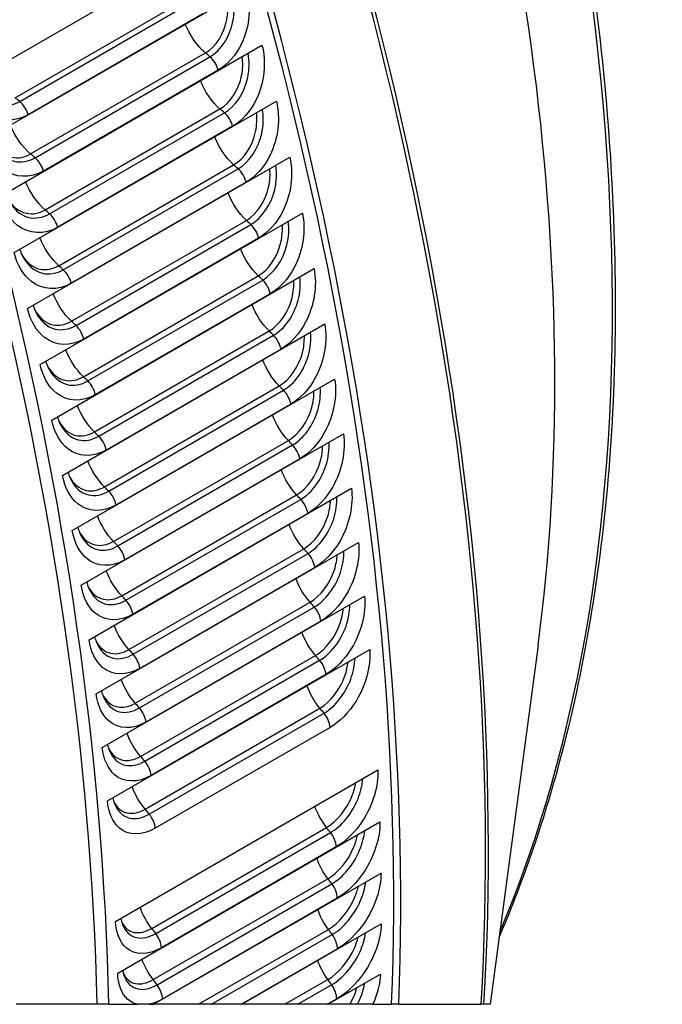
# Model space of a CAD drawing. Units: inches. Extents: x -6.2 to 69.6, y -7.3 to 35.5.
# Drawn here: x 65.2 to 69.6, y 22.7 to 29.4 of the extents above; entities that cross this region are included whole.
import ezdxf

# ---------------------------------------------------------------- set-up
doc = ezdxf.new("R2010")
doc.units = ezdxf.units.IN
doc.header["$MEASUREMENT"] = 0
doc.layers.add('PV', color=250, linetype='Continuous')

msp = doc.modelspace()

# ---------------------------------------------------------------- linework, layer by layer
at = {"layer": 'PV'}
for p, q in [((64.8334, 29.005), (66.6233, 30.0383)), ((64.9436, 28.6197), (66.7334, 29.6531)), ((65.1529, 28.9084), (66.3462, 29.5974)), ((65.1841, 28.8829), (66.3773, 29.5718)), ((66.4348, 29.4818), (65.2416, 28.7929)), ((65.0477, 28.2352), (66.8376, 29.2686)), ((65.2583, 28.5254), (66.4516, 29.2144)), ((65.2893, 28.4992), (66.4825, 29.1882)), ((66.539, 29.0974), (65.3457, 28.4084)), ((65.1457, 27.8517), (66.9356, 28.8851)), ((65.3576, 28.1434), (66.5509, 28.8323)), ((65.3884, 28.1165), (66.5817, 28.8054)), ((66.637, 28.7139), (65.4438, 28.025)), ((65.2376, 27.4694), (67.0275, 28.5028)), ((65.4509, 27.7625), (66.6441, 28.4514)), ((65.4815, 27.7349), (66.6747, 28.4238)), ((66.729, 28.3316), (65.5357, 27.6427)), ((65.3234, 27.0885), (67.1132, 28.1218)), ((65.538, 27.3828), (66.7312, 28.0717)), ((65.5684, 27.3546), (66.7616, 28.0435)), ((66.8147, 27.9506), (65.6215, 27.2617)), ((65.4029, 26.709), (67.1927, 27.7424)), ((65.6189, 27.0047), (66.8121, 27.6936)), ((65.6491, 26.9758), (66.8423, 27.6647)), ((66.8942, 27.5712), (65.701, 26.8823)), ((65.4761, 26.3313), (67.266, 27.3647)), ((65.6936, 26.6281), (66.8868, 27.3171)), ((65.7236, 26.5987), (66.9168, 27.2876)), ((66.9675, 27.1935), (65.7743, 26.5045)), ((65.5431, 25.9555), (67.333, 26.9888)), ((65.762, 26.2535), (66.9552, 26.9424)), ((65.7918, 26.2234), (66.985, 26.9123)), ((67.0345, 26.8176), (65.8412, 26.1287)), ((65.6037, 25.5817), (67.3936, 26.6151)), ((65.8242, 25.8808), (67.0174, 26.5697)), ((65.8537, 25.8501), (67.0469, 26.539)), ((67.0951, 26.4438), (65.9019, 25.7549)), ((65.658, 25.2101), (67.4479, 26.2435)), ((65.88, 25.5102), (67.0732, 26.1992)), ((65.9093, 25.479), (67.1025, 26.1679)), ((67.1495, 26.0723), (65.9562, 25.3834)), ((65.706, 24.841), (67.4958, 25.8744)), ((65.9295, 25.1421), (67.1228, 25.831)), ((65.9585, 25.1103), (67.1517, 25.7992)), ((67.1974, 25.7031), (66.0042, 25.0142)), ((65.7475, 24.4744), (67.5374, 25.5078)), ((65.9727, 24.7764), (67.1659, 25.4653)), ((66.0013, 24.7441), (67.1946, 25.433)), ((67.2389, 25.3366), (66.0457, 24.6476)), ((65.7826, 24.1106), (67.5725, 25.144)), ((68.7218, 25.1726), (68.3951, 22.7216)), ((66.0094, 24.4135), (67.2027, 25.1024)), ((66.0378, 24.3806), (67.2311, 25.0695)), ((67.2741, 24.9727), (66.0808, 24.2838)), ((66.0398, 24.0534), (67.233, 24.7423)), ((66.0679, 24.0199), (67.2611, 24.7088)), ((67.3028, 24.6118), (66.1095, 23.9229)), ((65.8388, 23.2879), (67.6287, 24.3212)), ((65.8527, 22.9343), (67.6425, 23.9677)), ((66.0852, 23.2395), (67.2784, 23.9284)), ((66.1125, 23.2049), (67.3057, 23.8938)), ((67.3442, 23.7964), (66.151, 23.1075)), ((66.0982, 22.7216), (67.65, 23.6176)), ((66.0944, 22.89), (67.2876, 23.5789)), ((66.1213, 22.8549), (67.3146, 23.5438)), ((67.3516, 23.4463), (66.1584, 22.7573)), ((66.6992, 22.7216), (67.6509, 23.2711)), ((66.4048, 22.7216), (67.2904, 23.2329)), ((66.4929, 22.7216), (67.317, 23.1974)), ((67.3526, 23.0998), (66.6977, 22.7216)), ((67.2873, 22.7216), (67.6454, 22.9284)), ((66.9939, 22.7216), (67.2867, 22.8907)), ((67.0823, 22.7216), (67.3129, 22.8548)), ((65.7921, 22.7216), (65.7124, 22.7216)), ((65.7921, 22.7216), (65.9856, 22.7216)), ((66.0685, 22.7216), (65.9856, 22.7216)), ((66.0685, 22.7216), (66.0982, 22.7216)), ((66.4048, 22.7216), (66.0982, 22.7216)), ((66.4929, 22.7216), (66.4048, 22.7216)), ((66.6977, 22.7216), (66.4929, 22.7216)), ((66.6977, 22.7216), (66.6992, 22.7216)), ((66.9939, 22.7216), (66.6992, 22.7216)), ((67.0823, 22.7216), (66.9939, 22.7216)), ((67.2857, 22.7216), (67.0823, 22.7216)), ((67.3471, 22.7571), (67.2857, 22.7216)), ((67.2857, 22.7216), (67.2873, 22.7216)), ((67.4374, 22.7216), (67.2873, 22.7216)), ((67.4887, 22.7216), (67.4374, 22.7216)), ((67.5941, 22.7216), (67.4887, 22.7216)), ((67.5941, 22.7216), (67.7224, 22.7216)), ((67.7712, 22.7216), (67.7224, 22.7216)), ((67.7712, 22.7216), (68.3342, 22.7216)), ((68.3522, 22.7216), (68.3342, 22.7216))]:
    msp.add_line(p, q, dxfattribs=at)
for centre, major_axis, start_param, end_param in [((51.8669, 30.2995), (-9.7936, 16.9631), 3.953001, 4.568454), ((51.923, 30.3319), (-9.81, 16.9914), 3.951785, 4.566317), ((53.8633, 31.4521), (9.81, -16.9914), 0.739879, 1.361512), ((53.8633, 31.4521), (9.8438, -17.0499), 0.741792, 1.361124), ((54.4424, 31.7865), (9.8438, -17.0499), 0.720379, 1.342422), ((54.4733, 31.8043), (-9.8357, 17.036), 3.860345, 4.483094), ((57.4632, 33.5305), (8.0419, -13.929), 0.643463, 1.244394), ((58.0921, 33.8936), (-7.875, 13.6399), 3.553371, 4.36063)]:
    msp.add_ellipse(centre, major_axis=major_axis, ratio=0.57735, start_param=start_param, end_param=end_param, dxfattribs=at)
for points, knots in [([(68.2256, 33.4622), (68.4927, 32.6393), (68.7099, 31.8185), (69.038, 30.2051), (69.1489, 29.4126), (69.2611, 27.8789), (69.2624, 27.1378), (69.1551, 25.7287), (69.0464, 25.0607), (68.7686, 23.9958), (68.6257, 23.5762), (68.4566, 23.1832)], [4.2796367, 4.2796367, 4.2796367, 4.2796367, 4.4516825, 4.4516825, 4.6237283, 4.6237283, 4.795774, 4.795774, 4.9678198, 4.9678198, 5.0904763, 5.0904763, 5.0904763, 5.0904763]), ([(66.7334, 29.6531), (66.766, 29.5361), (66.753, 29.3951), (66.7, 29.2822), (66.6619, 29.2011), (66.6043, 29.1351), (66.539, 29.0974)], [-3.141593, -3.141593, -3.141593, -3.141593, -2.227539, -2.227539, -2.227539, -1.570796, -1.570796, -1.570796, -1.570796]), ([(66.4516, 29.2144), (66.5225, 29.2553), (66.5795, 29.3441), (66.5975, 29.4426), (66.6056, 29.4868), (66.6061, 29.5326), (66.5991, 29.5755)], [1.570796, 1.570796, 1.570796, 1.570796, 2.56422, 2.56422, 2.56422, 3.010509, 3.010509, 3.010509, 3.010509]), ([(66.4825, 29.1882), (66.5578, 29.2316), (66.6186, 29.3247), (66.6392, 29.4289), (66.6503, 29.4854), (66.65, 29.5444), (66.6384, 29.5982)], [1.570796, 1.570796, 1.570796, 1.570796, 2.544755, 2.544755, 2.544755, 3.072201, 3.072201, 3.072201, 3.072201]), ([(66.8376, 29.2686), (66.8683, 29.1519), (66.8534, 29.0112), (66.7993, 28.8985), (66.7604, 28.8176), (66.7023, 28.7516), (66.637, 28.7139)], [-3.141593, -3.141593, -3.141593, -3.141593, -2.227539, -2.227539, -2.227539, -1.570796, -1.570796, -1.570796, -1.570796]), ([(66.5509, 28.8323), (66.6219, 28.8733), (66.6796, 28.9619), (66.6988, 29.0602), (66.7073, 29.1036), (66.7085, 29.1485), (66.7025, 29.1906)], [1.570796, 1.570796, 1.570796, 1.570796, 2.56422, 2.56422, 2.56422, 3.00277, 3.00277, 3.00277, 3.00277]), ([(66.5817, 28.8054), (66.6569, 28.8489), (66.7185, 28.9418), (66.7404, 29.0459), (66.7521, 29.1017), (66.7527, 29.1602), (66.7422, 29.2135)], [1.570796, 1.570796, 1.570796, 1.570796, 2.544755, 2.544755, 2.544755, 3.068124, 3.068124, 3.068124, 3.068124]), ([(65.2416, 28.7929), (65.1507, 28.7405), (65.0451, 28.7454), (64.9632, 28.8061), (64.9044, 28.8497), (64.8581, 28.9208), (64.8334, 29.005)], [-3.141593, -3.141593, -3.141593, -3.141593, -2.227539, -2.227539, -2.227539, -1.570796, -1.570796, -1.570796, -1.570796]), ([(64.8919, 28.9844), (64.9262, 28.9197), (64.9794, 28.8733), (65.0392, 28.8592), (65.0868, 28.8479), (65.1379, 28.8563), (65.1841, 28.8829)], [1.794674, 1.794674, 1.794674, 1.794674, 2.544755, 2.544755, 2.544755, 3.141593, 3.141593, 3.141593, 3.141593]), ([(66.6747, 28.4238), (66.75, 28.4673), (66.8124, 28.5601), (66.8355, 28.6639), (66.8479, 28.7192), (66.8493, 28.777), (66.8399, 28.8298)], [1.570796, 1.570796, 1.570796, 1.570796, 2.544755, 2.544755, 2.544755, 3.063961, 3.063961, 3.063961, 3.063961]), ([(66.9356, 28.8851), (66.9645, 28.7687), (66.9478, 28.6284), (66.8925, 28.5159), (66.8528, 28.4352), (66.7943, 28.3693), (66.729, 28.3316)], [-3.141593, -3.141593, -3.141593, -3.141593, -2.227539, -2.227539, -2.227539, -1.570796, -1.570796, -1.570796, -1.570796]), ([(66.6441, 28.4514), (66.7151, 28.4924), (66.7736, 28.5808), (66.794, 28.6789), (66.8029, 28.7214), (66.8048, 28.7653), (66.7998, 28.8067)], [1.570796, 1.570796, 1.570796, 1.570796, 2.56422, 2.56422, 2.56422, 2.994861, 2.994861, 2.994861, 2.994861]), ([(65.3457, 28.4084), (65.2548, 28.356), (65.1501, 28.3608), (65.0697, 28.4213), (65.012, 28.4647), (64.967, 28.5356), (64.9436, 28.6197)], [-3.141593, -3.141593, -3.141593, -3.141593, -2.227539, -2.227539, -2.227539, -1.570796, -1.570796, -1.570796, -1.570796]), ([(64.9966, 28.609), (65.0282, 28.5529), (65.0759, 28.5135), (65.1294, 28.5023), (65.1717, 28.4935), (65.2171, 28.5016), (65.2583, 28.5254)], [1.834996, 1.834996, 1.834996, 1.834996, 2.56422, 2.56422, 2.56422, 3.141593, 3.141593, 3.141593, 3.141593]), ([(65.0011, 28.5996), (65.0343, 28.5354), (65.0863, 28.4894), (65.1453, 28.4754), (65.1923, 28.4642), (65.2432, 28.4726), (65.2893, 28.4992)], [1.796955, 1.796955, 1.796955, 1.796955, 2.544755, 2.544755, 2.544755, 3.141593, 3.141593, 3.141593, 3.141593]), ([(67.0275, 28.5028), (67.0545, 28.3868), (67.036, 28.2468), (66.9796, 28.1347), (66.939, 28.0541), (66.88, 27.9883), (66.8147, 27.9506)], [-3.141593, -3.141593, -3.141593, -3.141593, -2.227539, -2.227539, -2.227539, -1.570796, -1.570796, -1.570796, -1.570796]), ([(66.7616, 28.0435), (66.8369, 28.087), (66.9001, 28.1796), (66.9245, 28.2831), (66.9374, 28.3378), (66.9398, 28.395), (66.9314, 28.4473)], [1.570796, 1.570796, 1.570796, 1.570796, 2.544755, 2.544755, 2.544755, 3.059706, 3.059706, 3.059706, 3.059706]), ([(66.7312, 28.0717), (66.8022, 28.1127), (66.8615, 28.201), (66.8831, 28.2988), (66.8923, 28.3404), (66.8949, 28.3834), (66.8909, 28.4239)], [1.570796, 1.570796, 1.570796, 1.570796, 2.56422, 2.56422, 2.56422, 2.986768, 2.986768, 2.986768, 2.986768]), ([(65.4438, 28.025), (65.3529, 27.9725), (65.2491, 27.9772), (65.1702, 28.0374), (65.1135, 28.0807), (65.0698, 28.1514), (65.0477, 28.2352)], [-3.141593, -3.141593, -3.141593, -3.141593, -2.227539, -2.227539, -2.227539, -1.570796, -1.570796, -1.570796, -1.570796]), ([(65.0997, 28.2254), (65.1303, 28.17), (65.1769, 28.1312), (65.2294, 28.1202), (65.2713, 28.1114), (65.3164, 28.1196), (65.3576, 28.1434)], [1.839568, 1.839568, 1.839568, 1.839568, 2.56422, 2.56422, 2.56422, 3.141593, 3.141593, 3.141593, 3.141593]), ([(65.1043, 28.2156), (65.1363, 28.1519), (65.1872, 28.1064), (65.2453, 28.0925), (65.2918, 28.0814), (65.3423, 28.0899), (65.3884, 28.1165)], [1.799636, 1.799636, 1.799636, 1.799636, 2.544755, 2.544755, 2.544755, 3.141593, 3.141593, 3.141593, 3.141593]), ([(67.1132, 28.1218), (67.1383, 28.0063), (67.1179, 27.8668), (67.0604, 27.7549), (67.019, 27.6745), (66.9595, 27.6089), (66.8942, 27.5712)], [-3.141593, -3.141593, -3.141593, -3.141593, -2.227539, -2.227539, -2.227539, -1.570796, -1.570796, -1.570796, -1.570796]), ([(66.8121, 27.6936), (66.8831, 27.7346), (66.9432, 27.8227), (66.966, 27.9202), (66.9756, 27.9608), (66.9788, 28.0027), (66.9757, 28.0425)], [1.570796, 1.570796, 1.570796, 1.570796, 2.56422, 2.56422, 2.56422, 2.978478, 2.978478, 2.978478, 2.978478]), ([(66.8423, 27.6647), (66.9176, 27.7082), (66.9816, 27.8006), (67.0073, 27.9038), (67.0208, 27.9579), (67.024, 28.0143), (67.0167, 28.0661)], [1.570796, 1.570796, 1.570796, 1.570796, 2.544755, 2.544755, 2.544755, 3.055351, 3.055351, 3.055351, 3.055351]), ([(65.5357, 27.6427), (65.4448, 27.5902), (65.3419, 27.5947), (65.2645, 27.6546), (65.2088, 27.6977), (65.1665, 27.7681), (65.1457, 27.8517)], [-3.141593, -3.141593, -3.141593, -3.141593, -2.227539, -2.227539, -2.227539, -1.570796, -1.570796, -1.570796, -1.570796]), ([(65.1968, 27.8427), (65.2264, 27.7881), (65.2718, 27.7499), (65.3234, 27.7391), (65.3648, 27.7304), (65.4096, 27.7386), (65.4509, 27.7625)], [1.844573, 1.844573, 1.844573, 1.844573, 2.56422, 2.56422, 2.56422, 3.141593, 3.141593, 3.141593, 3.141593]), ([(65.2013, 27.8326), (65.2323, 27.7694), (65.2819, 27.7244), (65.3391, 27.7108), (65.3851, 27.6997), (65.4354, 27.7083), (65.4815, 27.7349)], [1.802677, 1.802677, 1.802677, 1.802677, 2.544755, 2.544755, 2.544755, 3.141593, 3.141593, 3.141593, 3.141593]), ([(66.9168, 27.2876), (66.992, 27.331), (67.0569, 27.4232), (67.0839, 27.5261), (67.098, 27.5795), (67.102, 27.6352), (67.0958, 27.6864)], [1.570796, 1.570796, 1.570796, 1.570796, 2.544755, 2.544755, 2.544755, 3.050889, 3.050889, 3.050889, 3.050889]), ([(67.1927, 27.7424), (67.216, 27.6274), (67.1937, 27.4884), (67.1349, 27.3768), (67.0927, 27.2967), (67.0328, 27.2312), (66.9675, 27.1935)], [-3.141593, -3.141593, -3.141593, -3.141593, -2.227539, -2.227539, -2.227539, -1.570796, -1.570796, -1.570796, -1.570796]), ([(66.8868, 27.3171), (66.9578, 27.358), (67.0187, 27.4459), (67.0428, 27.5431), (67.0526, 27.5828), (67.0565, 27.6237), (67.0543, 27.6625)], [1.570796, 1.570796, 1.570796, 1.570796, 2.56422, 2.56422, 2.56422, 2.969973, 2.969973, 2.969973, 2.969973]), ([(65.6215, 27.2617), (65.5306, 27.2092), (65.4286, 27.2135), (65.3526, 27.2731), (65.2981, 27.3159), (65.257, 27.3861), (65.2376, 27.4694)], [-3.141593, -3.141593, -3.141593, -3.141593, -2.227539, -2.227539, -2.227539, -1.570796, -1.570796, -1.570796, -1.570796]), ([(65.2877, 27.4611), (65.3164, 27.4074), (65.3605, 27.3699), (65.4112, 27.3593), (65.4521, 27.3507), (65.4967, 27.359), (65.538, 27.3828)], [1.849979, 1.849979, 1.849979, 1.849979, 2.56422, 2.56422, 2.56422, 3.141593, 3.141593, 3.141593, 3.141593]), ([(65.2923, 27.4506), (65.3222, 27.3882), (65.3706, 27.3438), (65.4268, 27.3303), (65.4723, 27.3194), (65.5223, 27.328), (65.5684, 27.3546)], [1.806045, 1.806045, 1.806045, 1.806045, 2.544755, 2.544755, 2.544755, 3.141593, 3.141593, 3.141593, 3.141593]), ([(67.266, 27.3647), (67.2873, 27.2502), (67.2631, 27.1118), (67.2032, 27.0006), (67.1602, 26.9207), (67.0998, 26.8553), (67.0345, 26.8176)], [-3.141593, -3.141593, -3.141593, -3.141593, -2.227539, -2.227539, -2.227539, -1.570796, -1.570796, -1.570796, -1.570796]), ([(66.9552, 26.9424), (67.0262, 26.9833), (67.0879, 27.071), (67.1132, 27.1678), (67.1234, 27.2065), (67.1279, 27.2463), (67.1266, 27.2842)], [1.570796, 1.570796, 1.570796, 1.570796, 2.56422, 2.56422, 2.56422, 2.961236, 2.961236, 2.961236, 2.961236]), ([(66.985, 26.9123), (67.0603, 26.9557), (67.126, 27.0477), (67.1543, 27.1501), (67.1688, 27.2029), (67.1737, 27.2578), (67.1685, 27.3084)], [1.570796, 1.570796, 1.570796, 1.570796, 2.544755, 2.544755, 2.544755, 3.04631, 3.04631, 3.04631, 3.04631]), ([(65.701, 26.8823), (65.6101, 26.8298), (65.509, 26.8338), (65.4346, 26.893), (65.3811, 26.9356), (65.3414, 27.0054), (65.3234, 27.0885)], [-3.141593, -3.141593, -3.141593, -3.141593, -2.227539, -2.227539, -2.227539, -1.570796, -1.570796, -1.570796, -1.570796]), ([(65.3725, 27.0809), (65.4002, 27.0281), (65.4431, 26.9913), (65.4928, 26.981), (65.5333, 26.9725), (65.5776, 26.9808), (65.6189, 27.0047)], [1.855763, 1.855763, 1.855763, 1.855763, 2.56422, 2.56422, 2.56422, 3.141593, 3.141593, 3.141593, 3.141593]), ([(65.3772, 27.07), (65.4059, 27.0083), (65.453, 26.9645), (65.5084, 26.9513), (65.5533, 26.9405), (65.603, 26.9492), (65.6491, 26.9758)], [1.809711, 1.809711, 1.809711, 1.809711, 2.544755, 2.544755, 2.544755, 3.141593, 3.141593, 3.141593, 3.141593]), ([(67.333, 26.9888), (67.3524, 26.8749), (67.3263, 26.7371), (67.2652, 26.6264), (67.2213, 26.5468), (67.1604, 26.4815), (67.0951, 26.4438)], [-3.141593, -3.141593, -3.141593, -3.141593, -2.227539, -2.227539, -2.227539, -1.570796, -1.570796, -1.570796, -1.570796]), ([(67.0174, 26.5697), (67.0884, 26.6107), (67.1509, 26.698), (67.1775, 26.7944), (67.1878, 26.8321), (67.1929, 26.8708), (67.1925, 26.9077)], [1.570796, 1.570796, 1.570796, 1.570796, 2.56422, 2.56422, 2.56422, 2.952249, 2.952249, 2.952249, 2.952249]), ([(67.0469, 26.539), (67.1222, 26.5825), (67.1887, 26.6741), (67.2183, 26.7761), (67.2334, 26.8282), (67.2391, 26.8823), (67.235, 26.9323)], [1.570796, 1.570796, 1.570796, 1.570796, 2.544755, 2.544755, 2.544755, 3.041606, 3.041606, 3.041606, 3.041606]), ([(65.7743, 26.5045), (65.6834, 26.4521), (65.5832, 26.4558), (65.5103, 26.5146), (65.4579, 26.5569), (65.4196, 26.6264), (65.4029, 26.709)], [-3.141593, -3.141593, -3.141593, -3.141593, -2.227539, -2.227539, -2.227539, -1.570796, -1.570796, -1.570796, -1.570796]), ([(65.4511, 26.7022), (65.4778, 26.6503), (65.5196, 26.6144), (65.5682, 26.6042), (65.6082, 26.5959), (65.6523, 26.6043), (65.6936, 26.6281)], [1.861905, 1.861905, 1.861905, 1.861905, 2.56422, 2.56422, 2.56422, 3.141593, 3.141593, 3.141593, 3.141593]), ([(65.4558, 26.6909), (65.4834, 26.63), (65.5293, 26.5869), (65.5837, 26.5739), (65.6281, 26.5633), (65.6775, 26.5721), (65.7236, 26.5987)], [1.813648, 1.813648, 1.813648, 1.813648, 2.544755, 2.544755, 2.544755, 3.141593, 3.141593, 3.141593, 3.141593]), ([(67.3936, 26.6151), (67.4111, 26.5018), (67.3831, 26.3647), (67.3208, 26.2543), (67.2761, 26.175), (67.2148, 26.11), (67.1495, 26.0723)], [-3.141593, -3.141593, -3.141593, -3.141593, -2.227539, -2.227539, -2.227539, -1.570796, -1.570796, -1.570796, -1.570796]), ([(67.1025, 26.1679), (67.1777, 26.2114), (67.2451, 26.3027), (67.276, 26.4043), (67.2917, 26.4556), (67.2982, 26.5089), (67.2951, 26.5582)], [1.570796, 1.570796, 1.570796, 1.570796, 2.544755, 2.544755, 2.544755, 3.036766, 3.036766, 3.036766, 3.036766]), ([(67.0732, 26.1992), (67.1442, 26.2401), (67.2075, 26.3272), (67.2354, 26.4232), (67.246, 26.4598), (67.2516, 26.4973), (67.252, 26.5333)], [1.570796, 1.570796, 1.570796, 1.570796, 2.56422, 2.56422, 2.56422, 2.94299, 2.94299, 2.94299, 2.94299]), ([(65.8412, 26.1287), (65.7504, 26.0762), (65.6512, 26.0797), (65.5797, 26.138), (65.5284, 26.18), (65.4914, 26.249), (65.4761, 26.3313)], [-3.141593, -3.141593, -3.141593, -3.141593, -2.227539, -2.227539, -2.227539, -1.570796, -1.570796, -1.570796, -1.570796]), ([(65.5235, 26.3251), (65.5492, 26.2743), (65.5897, 26.2392), (65.6374, 26.2293), (65.6769, 26.2211), (65.7208, 26.2296), (65.762, 26.2535)], [1.868388, 1.868388, 1.868388, 1.868388, 2.56422, 2.56422, 2.56422, 3.141593, 3.141593, 3.141593, 3.141593]), ([(65.5281, 26.3134), (65.5547, 26.2534), (65.5993, 26.2111), (65.6527, 26.1983), (65.6966, 26.1879), (65.7457, 26.1968), (65.7918, 26.2234)], [1.817836, 1.817836, 1.817836, 1.817836, 2.544755, 2.544755, 2.544755, 3.141593, 3.141593, 3.141593, 3.141593]), ([(67.4479, 26.2435), (67.4634, 26.131), (67.4335, 25.9946), (67.3701, 25.8847), (67.3245, 25.8057), (67.2627, 25.7408), (67.1974, 25.7031)], [-3.141593, -3.141593, -3.141593, -3.141593, -2.227539, -2.227539, -2.227539, -1.570796, -1.570796, -1.570796, -1.570796]), ([(67.1228, 25.831), (67.1937, 25.872), (67.2578, 25.9588), (67.2869, 26.0542), (67.2977, 26.0897), (67.3039, 26.1261), (67.305, 26.1611)], [1.570796, 1.570796, 1.570796, 1.570796, 2.56422, 2.56422, 2.56422, 2.933437, 2.933437, 2.933437, 2.933437]), ([(67.1517, 25.7992), (67.227, 25.8426), (67.2952, 25.9337), (67.3274, 26.0347), (67.3436, 26.0852), (67.3509, 26.1378), (67.3488, 26.1863)], [1.570796, 1.570796, 1.570796, 1.570796, 2.544755, 2.544755, 2.544755, 3.03178, 3.03178, 3.03178, 3.03178]), ([(65.9019, 25.7549), (65.811, 25.7024), (65.7128, 25.7056), (65.6428, 25.7634), (65.5926, 25.805), (65.557, 25.8736), (65.5431, 25.9555)], [-3.141593, -3.141593, -3.141593, -3.141593, -2.227539, -2.227539, -2.227539, -1.570796, -1.570796, -1.570796, -1.570796]), ([(65.5896, 25.9499), (65.6143, 25.9002), (65.6537, 25.866), (65.7003, 25.8564), (65.7393, 25.8484), (65.7829, 25.8569), (65.8242, 25.8808)], [1.875201, 1.875201, 1.875201, 1.875201, 2.56422, 2.56422, 2.56422, 3.141593, 3.141593, 3.141593, 3.141593]), ([(65.5942, 25.9378), (65.6197, 25.8788), (65.6631, 25.8372), (65.7155, 25.8248), (65.7588, 25.8145), (65.8076, 25.8235), (65.8537, 25.8501)], [1.822255, 1.822255, 1.822255, 1.822255, 2.544755, 2.544755, 2.544755, 3.141593, 3.141593, 3.141593, 3.141593]), ([(67.4958, 25.8744), (67.5094, 25.7626), (67.4776, 25.627), (67.413, 25.5175), (67.3665, 25.4389), (67.3042, 25.3743), (67.2389, 25.3366)], [-3.141593, -3.141593, -3.141593, -3.141593, -2.227539, -2.227539, -2.227539, -1.570796, -1.570796, -1.570796, -1.570796]), ([(67.1946, 25.433), (67.2698, 25.4764), (67.3389, 25.5671), (67.3725, 25.6676), (67.3891, 25.7174), (67.3972, 25.769), (67.3961, 25.8168)], [1.570796, 1.570796, 1.570796, 1.570796, 2.544755, 2.544755, 2.544755, 3.026637, 3.026637, 3.026637, 3.026637]), ([(67.1659, 25.4653), (67.2369, 25.5063), (67.3018, 25.5928), (67.3321, 25.6877), (67.3431, 25.7221), (67.3497, 25.7573), (67.3517, 25.7912)], [1.570796, 1.570796, 1.570796, 1.570796, 2.56422, 2.56422, 2.56422, 2.923566, 2.923566, 2.923566, 2.923566]), ([(65.9562, 25.3834), (65.8653, 25.3309), (65.768, 25.3337), (65.6996, 25.391), (65.6505, 25.4322), (65.6163, 25.5003), (65.6037, 25.5817)], [-3.141593, -3.141593, -3.141593, -3.141593, -2.227539, -2.227539, -2.227539, -1.570796, -1.570796, -1.570796, -1.570796]), ([(65.6493, 25.5767), (65.6732, 25.5283), (65.7113, 25.4949), (65.7569, 25.4856), (65.7954, 25.4778), (65.8388, 25.4864), (65.88, 25.5102)], [1.882336, 1.882336, 1.882336, 1.882336, 2.56422, 2.56422, 2.56422, 3.141593, 3.141593, 3.141593, 3.141593]), ([(65.6539, 25.5643), (65.6783, 25.5063), (65.7205, 25.4655), (65.7719, 25.4534), (65.8147, 25.4433), (65.8632, 25.4524), (65.9093, 25.479)], [1.826889, 1.826889, 1.826889, 1.826889, 2.544755, 2.544755, 2.544755, 3.141593, 3.141593, 3.141593, 3.141593]), ([(67.5374, 25.5078), (67.549, 25.3968), (67.5153, 25.262), (67.4494, 25.1531), (67.4021, 25.0749), (67.3394, 25.0104), (67.2741, 24.9727)], [-3.141593, -3.141593, -3.141593, -3.141593, -2.227539, -2.227539, -2.227539, -1.570796, -1.570796, -1.570796, -1.570796]), ([(67.2027, 25.1024), (67.2736, 25.1434), (67.3393, 25.2294), (67.371, 25.3239), (67.3821, 25.3571), (67.3891, 25.391), (67.3918, 25.4238)], [1.570796, 1.570796, 1.570796, 1.570796, 2.56422, 2.56422, 2.56422, 2.913348, 2.913348, 2.913348, 2.913348]), ([(67.2311, 25.0695), (67.3063, 25.1129), (67.3762, 25.2032), (67.4111, 25.3032), (67.4282, 25.3521), (67.437, 25.4028), (67.4369, 25.4499)], [1.570796, 1.570796, 1.570796, 1.570796, 2.544755, 2.544755, 2.544755, 3.021322, 3.021322, 3.021322, 3.021322]), ([(66.0042, 25.0142), (65.9133, 24.9617), (65.8169, 24.9642), (65.75, 25.0209), (65.702, 25.0617), (65.6692, 25.1293), (65.658, 25.2101)], [-3.141593, -3.141593, -3.141593, -3.141593, -2.227539, -2.227539, -2.227539, -1.570796, -1.570796, -1.570796, -1.570796]), ([(65.7028, 25.2058), (65.7257, 25.1585), (65.7626, 25.1262), (65.8071, 25.1172), (65.8452, 25.1095), (65.8883, 25.1183), (65.9295, 25.1421)], [1.889788, 1.889788, 1.889788, 1.889788, 2.56422, 2.56422, 2.56422, 3.141593, 3.141593, 3.141593, 3.141593]), ([(65.7073, 25.193), (65.7307, 25.136), (65.7716, 25.0961), (65.822, 25.0843), (65.8642, 25.0745), (65.9124, 25.0836), (65.9585, 25.1103)], [1.831724, 1.831724, 1.831724, 1.831724, 2.544755, 2.544755, 2.544755, 3.141593, 3.141593, 3.141593, 3.141593]), ([(67.5725, 25.144), (67.5822, 25.0339), (67.5465, 24.9), (67.4795, 24.7916), (67.4313, 24.7138), (67.3681, 24.6495), (67.3028, 24.6118)], [-3.141593, -3.141593, -3.141593, -3.141593, -2.227539, -2.227539, -2.227539, -1.570796, -1.570796, -1.570796, -1.570796]), ([(67.2611, 24.7088), (67.3363, 24.7523), (67.4071, 24.8422), (67.4433, 24.9416), (67.4608, 24.9896), (67.4705, 25.0394), (67.4713, 25.0856)], [1.570796, 1.570796, 1.570796, 1.570796, 2.544755, 2.544755, 2.544755, 3.015823, 3.015823, 3.015823, 3.015823]), ([(67.233, 24.7423), (67.304, 24.7832), (67.3705, 24.869), (67.4034, 24.9628), (67.4147, 24.9948), (67.4221, 25.0275), (67.4254, 25.0591)], [1.570796, 1.570796, 1.570796, 1.570796, 2.56422, 2.56422, 2.56422, 2.902755, 2.902755, 2.902755, 2.902755]), ([(66.0457, 24.6476), (65.9548, 24.5952), (65.8594, 24.5972), (65.7941, 24.6533), (65.7471, 24.6936), (65.7157, 24.7607), (65.706, 24.841)], [-3.141593, -3.141593, -3.141593, -3.141593, -2.227539, -2.227539, -2.227539, -1.570796, -1.570796, -1.570796, -1.570796]), ([(65.7498, 24.8373), (65.7718, 24.7913), (65.8075, 24.7599), (65.851, 24.7512), (65.8886, 24.7437), (65.9314, 24.7526), (65.9727, 24.7764)], [1.897555, 1.897555, 1.897555, 1.897555, 2.56422, 2.56422, 2.56422, 3.141593, 3.141593, 3.141593, 3.141593]), ([(65.7543, 24.8242), (65.7766, 24.7682), (65.8163, 24.7292), (65.8657, 24.7178), (65.9074, 24.7081), (65.9552, 24.7174), (66.0013, 24.7441)], [1.836748, 1.836748, 1.836748, 1.836748, 2.544755, 2.544755, 2.544755, 3.141593, 3.141593, 3.141593, 3.141593]), ([(66.0808, 24.2838), (65.9899, 24.2314), (65.8955, 24.233), (65.8317, 24.2884), (65.7859, 24.3282), (65.7559, 24.3947), (65.7475, 24.4744)], [-3.141593, -3.141593, -3.141593, -3.141593, -2.227539, -2.227539, -2.227539, -1.570796, -1.570796, -1.570796, -1.570796]), ([(65.7904, 24.4713), (65.8116, 24.4266), (65.8461, 24.3962), (65.8885, 24.3879), (65.9256, 24.3806), (65.9682, 24.3896), (66.0094, 24.4135)], [1.905639, 1.905639, 1.905639, 1.905639, 2.56422, 2.56422, 2.56422, 3.141593, 3.141593, 3.141593, 3.141593]), ([(65.7949, 24.4579), (65.8162, 24.4031), (65.8547, 24.3649), (65.903, 24.3539), (65.9441, 24.3445), (65.9917, 24.3539), (66.0378, 24.3806)], [1.84195, 1.84195, 1.84195, 1.84195, 2.544755, 2.544755, 2.544755, 3.141593, 3.141593, 3.141593, 3.141593]), ([(67.3057, 23.8938), (67.381, 23.9373), (67.4536, 24.0262), (67.4929, 24.1241), (67.5114, 24.17), (67.5226, 24.2175), (67.5257, 24.2618)], [1.570796, 1.570796, 1.570796, 1.570796, 2.544755, 2.544755, 2.544755, 3.002431, 3.002431, 3.002431, 3.002431]), ([(67.6287, 24.3212), (67.6339, 24.2133), (67.5937, 24.0816), (67.524, 23.9746), (67.4739, 23.8977), (67.4095, 23.8341), (67.3442, 23.7964)], [-3.141593, -3.141593, -3.141593, -3.141593, -2.227539, -2.227539, -2.227539, -1.570796, -1.570796, -1.570796, -1.570796]), ([(67.2784, 23.9284), (67.3494, 23.9694), (67.4178, 24.0542), (67.4536, 24.1466), (67.4649, 24.1757), (67.473, 24.2053), (67.4777, 24.2341)], [1.570796, 1.570796, 1.570796, 1.570796, 2.56422, 2.56422, 2.56422, 2.876867, 2.876867, 2.876867, 2.876867]), ([(66.1095, 23.9229), (66.0186, 23.8704), (65.9251, 23.8716), (65.8629, 23.9263), (65.8182, 23.9657), (65.7896, 24.0315), (65.7826, 24.1106)], [-3.141593, -3.141593, -3.141593, -3.141593, -2.227539, -2.227539, -2.227539, -1.570796, -1.570796, -1.570796, -1.570796]), ([(65.8247, 24.1081), (65.8449, 24.0648), (65.8783, 24.0354), (65.9196, 24.0275), (65.9563, 24.0204), (65.9985, 24.0295), (66.0398, 24.0534)], [1.914044, 1.914044, 1.914044, 1.914044, 2.56422, 2.56422, 2.56422, 3.141593, 3.141593, 3.141593, 3.141593]), ([(65.8291, 24.0944), (65.8493, 24.0407), (65.8866, 24.0035), (65.934, 23.9929), (65.9745, 23.9837), (66.0217, 23.9933), (66.0679, 24.0199)], [1.84732, 1.84732, 1.84732, 1.84732, 2.544755, 2.544755, 2.544755, 3.141593, 3.141593, 3.141593, 3.141593]), ([(67.6425, 23.9677), (67.6458, 23.8607), (67.6037, 23.7301), (67.5328, 23.6238), (67.4818, 23.5474), (67.4169, 23.484), (67.3516, 23.4463)], [-3.141593, -3.141593, -3.141593, -3.141593, -2.227539, -2.227539, -2.227539, -1.570796, -1.570796, -1.570796, -1.570796]), ([(67.2876, 23.5789), (67.3586, 23.6199), (67.4278, 23.7042), (67.4649, 23.7959), (67.4762, 23.8237), (67.4845, 23.8519), (67.4897, 23.8795)], [1.570796, 1.570796, 1.570796, 1.570796, 2.56422, 2.56422, 2.56422, 2.864782, 2.864782, 2.864782, 2.864782]), ([(67.3146, 23.5438), (67.3898, 23.5873), (67.4633, 23.6758), (67.504, 23.7729), (67.5228, 23.8179), (67.5347, 23.8644), (67.5387, 23.9077)], [1.570796, 1.570796, 1.570796, 1.570796, 2.544755, 2.544755, 2.544755, 2.996205, 2.996205, 2.996205, 2.996205]), ([(67.65, 23.6176), (67.6512, 23.5117), (67.6072, 23.3821), (67.5351, 23.2765), (67.4832, 23.2006), (67.4179, 23.1375), (67.3526, 23.0998)], [-3.141593, -3.141593, -3.141593, -3.141593, -2.227539, -2.227539, -2.227539, -1.570796, -1.570796, -1.570796, -1.570796]), ([(67.2904, 23.2329), (67.3614, 23.2739), (67.4314, 23.3578), (67.4698, 23.4488), (67.4809, 23.4752), (67.4894, 23.502), (67.4951, 23.5282)], [1.570796, 1.570796, 1.570796, 1.570796, 2.56422, 2.56422, 2.56422, 2.852151, 2.852151, 2.852151, 2.852151]), ([(67.317, 23.1974), (67.3922, 23.2409), (67.4666, 23.3289), (67.5086, 23.4252), (67.5278, 23.4693), (67.5403, 23.5146), (67.5452, 23.5571)], [1.570796, 1.570796, 1.570796, 1.570796, 2.544755, 2.544755, 2.544755, 2.989716, 2.989716, 2.989716, 2.989716]), ([(66.151, 23.1075), (66.0601, 23.055), (65.9687, 23.055), (65.9101, 23.108), (65.8679, 23.146), (65.8425, 23.2103), (65.8388, 23.2879)], [-3.141593, -3.141593, -3.141593, -3.141593, -2.227539, -2.227539, -2.227539, -1.570796, -1.570796, -1.570796, -1.570796]), ([(65.8788, 23.2868), (65.8972, 23.2467), (65.9279, 23.2199), (65.9667, 23.2128), (66.0022, 23.2062), (66.0439, 23.2157), (66.0852, 23.2395)], [1.934576, 1.934576, 1.934576, 1.934576, 2.56422, 2.56422, 2.56422, 3.141593, 3.141593, 3.141593, 3.141593]), ([(65.883, 23.2723), (65.901, 23.2215), (65.9355, 23.1866), (65.9805, 23.1769), (66.0198, 23.1684), (66.0664, 23.1783), (66.1125, 23.2049)], [1.860227, 1.860227, 1.860227, 1.860227, 2.544755, 2.544755, 2.544755, 3.141593, 3.141593, 3.141593, 3.141593]), ([(67.6509, 23.2711), (67.6502, 23.1664), (67.6043, 23.0379), (67.5309, 22.933), (67.4782, 22.8576), (67.4124, 22.7948), (67.3471, 22.7571)], [-3.141593, -3.141593, -3.141593, -3.141593, -2.227539, -2.227539, -2.227539, -1.570796, -1.570796, -1.570796, -1.570796]), ([(67.3129, 22.8548), (67.3882, 22.8982), (67.4634, 22.9857), (67.5067, 23.0813), (67.5262, 23.1243), (67.5393, 23.1686), (67.5451, 23.21)], [1.570796, 1.570796, 1.570796, 1.570796, 2.544755, 2.544755, 2.544755, 2.982938, 2.982938, 2.982938, 2.982938]), ([(67.2867, 22.8907), (67.3577, 22.9317), (67.4285, 23.0151), (67.4682, 23.1053), (67.4792, 23.1303), (67.4878, 23.1557), (67.4939, 23.1805)], [1.570796, 1.570796, 1.570796, 1.570796, 2.56422, 2.56422, 2.56422, 2.838919, 2.838919, 2.838919, 2.838919]), ([(65.9856, 22.7216), (65.9609, 22.7276), (65.9387, 22.7394), (65.92, 22.7565), (65.879, 22.794), (65.855, 22.8575), (65.8527, 22.9343)], [-2.5273314, -2.5273314, -2.5273314, -2.5273314, -2.227539, -2.227539, -2.227539, -1.5707963, -1.5707963, -1.5707963, -1.5707963]), ([(65.8876, 22.9545), (65.8892, 22.9425), (65.8915, 22.9317), (65.8947, 22.9213), (65.8951, 22.92), (65.8955, 22.9187)], [0.04198381, 0.04198381, 0.04198381, 0.04198381, 0.10434867, 0.10434867, 0.11366478, 0.11366478, 0.11366478, 0.11366478]), ([(65.8918, 22.934), (65.9093, 22.8953), (65.939, 22.8696), (65.9767, 22.8628), (66.0117, 22.8566), (66.0531, 22.8661), (66.0944, 22.89)], [1.943744, 1.943744, 1.943744, 1.943744, 2.56422, 2.56422, 2.56422, 3.141593, 3.141593, 3.141593, 3.141593]), ([(65.8959, 22.9191), (65.9129, 22.8696), (65.9463, 22.8357), (65.9903, 22.8264), (66.029, 22.8182), (66.0752, 22.8283), (66.1213, 22.8549)], [1.866102, 1.866102, 1.866102, 1.866102, 2.544755, 2.544755, 2.544755, 3.141593, 3.141593, 3.141593, 3.141593]), ([(67.4887, 22.7216), (67.4921, 22.7281), (67.4953, 22.7346), (67.4984, 22.7412), (67.5182, 22.7831), (67.5319, 22.8263), (67.5385, 22.8667)], [2.4773823, 2.4773823, 2.4773823, 2.4773823, 2.5447552, 2.5447552, 2.5447552, 2.975847, 2.975847, 2.975847, 2.975847]), ([(67.4374, 22.7216), (67.4457, 22.736), (67.4534, 22.7508), (67.4602, 22.7657), (67.471, 22.7892), (67.4796, 22.8131), (67.486, 22.8364)], [2.3988401, 2.3988401, 2.3988401, 2.3988401, 2.5642202, 2.5642202, 2.5642202, 2.8250262, 2.8250262, 2.8250262, 2.8250262])]:
    msp.add_open_spline(points, degree=3, knots=knots, dxfattribs=at)
for points in [[(66.4516, 29.2144), (66.3942, 29.2628), (66.3437, 29.3359), (66.3141, 29.4109)], [(66.4825, 29.1882), (66.4722, 29.1969), (66.4619, 29.2056), (66.4516, 29.2144)], [(66.539, 29.0974), (66.5301, 29.1311), (66.5081, 29.1665), (66.4825, 29.1882)], [(66.5509, 28.8323), (66.4951, 28.8809), (66.4463, 28.9527), (66.4175, 29.0261)], [(65.1841, 28.8829), (65.1737, 28.8914), (65.1633, 28.8999), (65.1529, 28.9084)], [(65.2416, 28.7929), (65.2322, 28.8268), (65.2098, 28.8618), (65.1841, 28.8829)], [(66.5817, 28.8054), (66.5714, 28.8144), (66.5611, 28.8234), (66.5509, 28.8323)], [(66.637, 28.7139), (66.6287, 28.7475), (66.6071, 28.7832), (66.5817, 28.8054)], [(65.2583, 28.5254), (65.201, 28.5739), (65.1504, 28.647), (65.1209, 28.722)], [(66.6441, 28.4514), (66.5899, 28.5001), (66.5428, 28.5704), (66.5149, 28.6422)], [(65.2893, 28.4992), (65.279, 28.508), (65.2686, 28.5167), (65.2583, 28.5254)], [(65.3457, 28.4084), (65.3368, 28.4422), (65.3149, 28.4775), (65.2893, 28.4992)], [(66.6747, 28.4238), (66.6645, 28.433), (66.6543, 28.4422), (66.6441, 28.4514)], [(66.729, 28.3316), (66.7212, 28.3651), (66.7, 28.401), (66.6747, 28.4238)], [(65.3576, 28.1434), (65.3019, 28.192), (65.2531, 28.2637), (65.2243, 28.3371)], [(66.7312, 28.0717), (66.6786, 28.1204), (66.6332, 28.1893), (66.6061, 28.2594)], [(65.3884, 28.1165), (65.3782, 28.1255), (65.3679, 28.1344), (65.3576, 28.1434)], [(65.4438, 28.025), (65.4354, 28.0586), (65.4139, 28.0943), (65.3884, 28.1165)], [(66.7616, 28.0435), (66.7515, 28.053), (66.7413, 28.0624), (66.7312, 28.0717)], [(66.8147, 27.9506), (66.8074, 27.984), (66.7868, 28.0202), (66.7616, 28.0435)], [(65.4509, 27.7625), (65.3967, 27.8111), (65.3496, 27.8815), (65.3217, 27.9533)], [(65.1848, 27.8743), (65.1894, 27.8592), (65.195, 27.8451), (65.2011, 27.8323)], [(66.8121, 27.6936), (66.7611, 27.7422), (66.7175, 27.8096), (66.6911, 27.8781)], [(65.4815, 27.7349), (65.4713, 27.7441), (65.4611, 27.7533), (65.4509, 27.7625)], [(65.5357, 27.6427), (65.5279, 27.6762), (65.5068, 27.7121), (65.4815, 27.7349)], [(66.8423, 27.6647), (66.8323, 27.6744), (66.8222, 27.684), (66.8121, 27.6936)], [(66.8942, 27.5712), (66.8875, 27.6044), (66.8673, 27.6409), (66.8423, 27.6647)], [(65.538, 27.3828), (65.4854, 27.4315), (65.44, 27.5004), (65.4129, 27.5705)], [(65.2765, 27.4918), (65.2809, 27.4769), (65.2862, 27.463), (65.2921, 27.4503)], [(66.8868, 27.3171), (66.8374, 27.3655), (66.7954, 27.4314), (66.7699, 27.4982)], [(65.5684, 27.3546), (65.5582, 27.364), (65.5481, 27.3734), (65.538, 27.3828)], [(65.6215, 27.2617), (65.6142, 27.2951), (65.5935, 27.3313), (65.5684, 27.3546)], [(66.9168, 27.2876), (66.9068, 27.2974), (66.8968, 27.3073), (66.8868, 27.3171)], [(66.9675, 27.1935), (66.9613, 27.2266), (66.9416, 27.2632), (66.9168, 27.2876)], [(65.6189, 27.0047), (65.5679, 27.0532), (65.5242, 27.1207), (65.4979, 27.1891)], [(65.362, 27.1107), (65.3662, 27.096), (65.3712, 27.0821), (65.3769, 27.0697)], [(66.9552, 26.9424), (66.9075, 26.9905), (66.8672, 27.0549), (66.8424, 27.12)], [(65.6491, 26.9758), (65.639, 26.9854), (65.6289, 26.9951), (65.6189, 27.0047)], [(65.701, 26.8823), (65.6943, 26.9155), (65.6741, 26.952), (65.6491, 26.9758)], [(66.985, 26.9123), (66.9751, 26.9223), (66.9652, 26.9324), (66.9552, 26.9424)], [(67.0345, 26.8176), (67.0289, 26.8506), (67.0096, 26.8874), (66.985, 26.9123)], [(65.6936, 26.6281), (65.6442, 26.6766), (65.6022, 26.7425), (65.5766, 26.8093)], [(65.4412, 26.7312), (65.4452, 26.7165), (65.4501, 26.7028), (65.4555, 26.6905)], [(67.0174, 26.5697), (66.9713, 26.6175), (66.9326, 26.6803), (66.9086, 26.7437)], [(65.7236, 26.5987), (65.7136, 26.6085), (65.7036, 26.6183), (65.6936, 26.6281)], [(65.7743, 26.5045), (65.7681, 26.5376), (65.7483, 26.5743), (65.7236, 26.5987)], [(67.0469, 26.539), (67.0371, 26.5493), (67.0272, 26.5595), (67.0174, 26.5697)], [(67.0951, 26.4438), (67.0901, 26.4766), (67.0713, 26.5136), (67.0469, 26.539)], [(65.762, 26.2535), (65.7143, 26.3016), (65.6739, 26.366), (65.6492, 26.4311)], [(65.5142, 26.3533), (65.518, 26.3387), (65.5226, 26.3252), (65.5279, 26.3131)], [(67.0732, 26.1992), (67.0288, 26.2466), (66.9917, 26.3078), (66.9685, 26.3695)], [(65.7918, 26.2234), (65.7818, 26.2334), (65.7719, 26.2434), (65.762, 26.2535)], [(65.8412, 26.1287), (65.8356, 26.1616), (65.8164, 26.1985), (65.7918, 26.2234)], [(67.1025, 26.1679), (67.0928, 26.1783), (67.083, 26.1888), (67.0732, 26.1992)], [(67.1495, 26.0723), (67.145, 26.1048), (67.1267, 26.1421), (67.1025, 26.1679)], [(65.8242, 25.8808), (65.7781, 25.9286), (65.7394, 25.9914), (65.7154, 26.0548)], [(65.5809, 25.9773), (65.5845, 25.9628), (65.5889, 25.9494), (65.5939, 25.9375)], [(67.1228, 25.831), (67.08, 25.8779), (67.0444, 25.9375), (67.022, 25.9975)], [(65.8537, 25.8501), (65.8438, 25.8603), (65.834, 25.8706), (65.8242, 25.8808)], [(65.9019, 25.7549), (65.8969, 25.7877), (65.8781, 25.8247), (65.8537, 25.8501)], [(67.1517, 25.7992), (67.1421, 25.8098), (67.1324, 25.8204), (67.1228, 25.831)], [(67.1974, 25.7031), (67.1935, 25.7355), (67.1757, 25.7729), (67.1517, 25.7992)], [(65.88, 25.5102), (65.8356, 25.5576), (65.7984, 25.6188), (65.7752, 25.6806)], [(65.6413, 25.6034), (65.6446, 25.589), (65.6488, 25.5757), (65.6537, 25.564)], [(67.1659, 25.4653), (67.1248, 25.5117), (67.0908, 25.5696), (67.0691, 25.6279)], [(65.9093, 25.479), (65.8995, 25.4894), (65.8898, 25.4998), (65.88, 25.5102)], [(65.9562, 25.3834), (65.9517, 25.4159), (65.9334, 25.4531), (65.9093, 25.479)], [(67.1946, 25.433), (67.185, 25.4438), (67.1755, 25.4546), (67.1659, 25.4653)], [(67.2389, 25.3366), (67.2356, 25.3687), (67.2183, 25.4062), (67.1946, 25.433)], [(65.9295, 25.1421), (65.8867, 25.189), (65.8512, 25.2485), (65.8287, 25.3086)], [(65.6953, 25.2316), (65.6984, 25.2173), (65.7024, 25.2042), (65.7071, 25.1927)], [(67.2027, 25.1024), (67.1632, 25.148), (67.1307, 25.2043), (67.1098, 25.2608)], [(65.9585, 25.1103), (65.9488, 25.1209), (65.9392, 25.1315), (65.9295, 25.1421)], [(66.0042, 25.0142), (66.0002, 25.0465), (65.9824, 25.0839), (65.9585, 25.1103)], [(67.2311, 25.0695), (67.2216, 25.0805), (67.2121, 25.0914), (67.2027, 25.1024)], [(67.2741, 24.9727), (67.2713, 25.0046), (67.2545, 25.0423), (67.2311, 25.0695)], [(65.9727, 24.7764), (65.9315, 24.8227), (65.8975, 24.8806), (65.8759, 24.9389)], [(67.233, 24.7423), (67.1952, 24.7872), (67.1642, 24.8417), (67.1441, 24.8965)], [(65.7429, 24.8623), (65.7458, 24.8481), (65.7496, 24.8351), (65.754, 24.8238)], [(66.0013, 24.7441), (65.9918, 24.7549), (65.9822, 24.7656), (65.9727, 24.7764)], [(66.0457, 24.6476), (66.0423, 24.6797), (66.0251, 24.7173), (66.0013, 24.7441)], [(67.2611, 24.7088), (67.2517, 24.72), (67.2424, 24.7311), (67.233, 24.7423)], [(67.3028, 24.6118), (67.3005, 24.6434), (67.2843, 24.6812), (67.2611, 24.7088)], [(66.0094, 24.4135), (65.97, 24.4591), (65.9375, 24.5153), (65.9166, 24.5719)], [(65.7841, 24.4956), (65.7868, 24.4814), (65.7904, 24.4686), (65.7946, 24.4575)], [(66.0378, 24.3806), (66.0283, 24.3915), (66.0189, 24.4025), (66.0094, 24.4135)], [(66.0808, 24.2838), (66.078, 24.3157), (66.0613, 24.3533), (66.0378, 24.3806)], [(66.0398, 24.0534), (66.002, 24.0983), (65.971, 24.1528), (65.9508, 24.2076)], [(65.8188, 24.1316), (65.8213, 24.1175), (65.8248, 24.1048), (65.8288, 24.094)], [(67.2784, 23.9284), (67.2444, 23.9713), (67.2168, 24.0219), (67.1983, 24.0725)], [(66.0679, 24.0199), (66.0585, 24.0311), (66.0491, 24.0422), (66.0398, 24.0534)], [(66.1095, 23.9229), (66.1073, 23.9545), (66.091, 23.9923), (66.0679, 24.0199)], [(67.3057, 23.8938), (67.2966, 23.9054), (67.2875, 23.9169), (67.2784, 23.9284)], [(67.3442, 23.7964), (67.3433, 23.8273), (67.3283, 23.8652), (67.3057, 23.8938)], [(67.2876, 23.5789), (67.2553, 23.6208), (67.229, 23.6696), (67.2113, 23.7184)], [(67.3146, 23.5438), (67.3056, 23.5555), (67.2966, 23.5672), (67.2876, 23.5789)], [(67.3516, 23.4463), (67.3513, 23.4769), (67.3368, 23.5149), (67.3146, 23.5438)], [(66.0852, 23.2395), (66.0512, 23.2824), (66.0235, 23.3329), (66.0051, 23.3836)], [(67.2904, 23.2329), (67.2597, 23.2738), (67.2348, 23.3208), (67.2179, 23.3678)], [(65.8742, 23.3083), (65.8762, 23.2944), (65.8792, 23.2821), (65.8827, 23.2719)], [(66.1125, 23.2049), (66.1034, 23.2164), (66.0943, 23.228), (66.0852, 23.2395)], [(66.151, 23.1075), (66.15, 23.1384), (66.135, 23.1763), (66.1125, 23.2049)], [(67.317, 23.1974), (67.3081, 23.2093), (67.2993, 23.2211), (67.2904, 23.2329)], [(67.3526, 23.0998), (67.3528, 23.1301), (67.3389, 23.1681), (67.317, 23.1974)], [(66.0944, 22.89), (66.0621, 22.9319), (66.0358, 22.9807), (66.0181, 23.0295)], [(67.2867, 22.8907), (67.2577, 22.9305), (67.2341, 22.9756), (67.2179, 23.0208)], [(67.6454, 22.9284), (67.6438, 22.8648), (67.6257, 22.7922), (67.5941, 22.7216)], [(66.1213, 22.8549), (66.1123, 22.8666), (66.1034, 22.8783), (66.0944, 22.89)], [(66.1584, 22.7573), (66.158, 22.7879), (66.1436, 22.8259), (66.1213, 22.8549)], [(67.3129, 22.8548), (67.3042, 22.8668), (67.2955, 22.8787), (67.2867, 22.8907)], [(67.3471, 22.7571), (67.3479, 22.787), (67.3345, 22.8251), (67.3129, 22.8548)], [(66.1584, 22.7573), (66.128, 22.7398), (66.0976, 22.7277), (66.0685, 22.7216)]]:
    msp.add_open_spline(points, degree=3, dxfattribs=at)
for points, weights in [([(65.7124, 22.7216), (65.4338, 22.7216), (65.1606, 22.7216)], [1, 1.00004894625, 1]), ([(68.3951, 22.7216), (68.3951, 22.7216), (68.3522, 22.7216)], [1.00240085906, 1.00165185532, 1])]:
    msp.add_rational_spline(points, weights, degree=2, dxfattribs=at)

doc.saveas('drawing.dxf')
